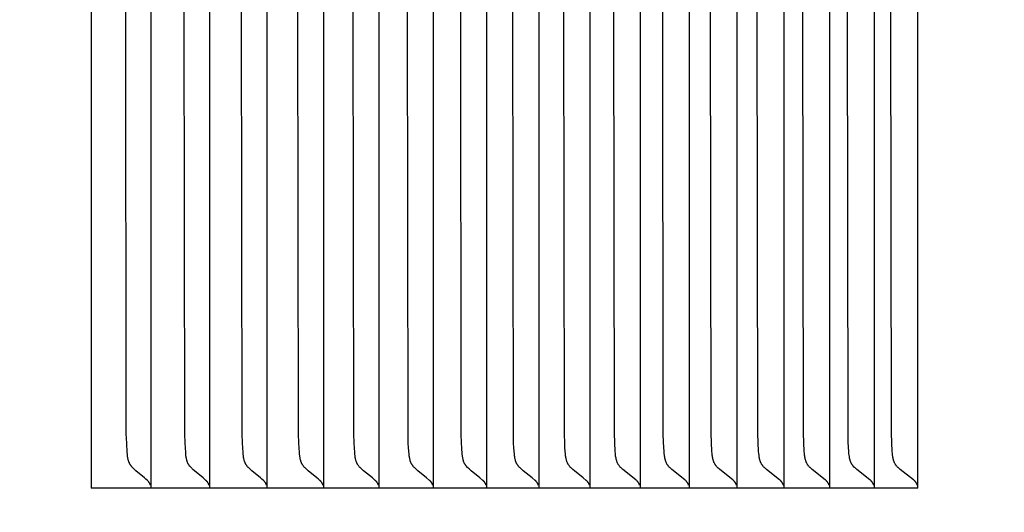
# Model space of a CAD drawing. Units: inches. Extents: x -10 to 95, y -8 to 38.
# Drawn here: x 17 to 18, y 28 to 28 of the extents above; entities that cross this region are included whole.
import ezdxf

# ---------------------------------------------------------------- set-up
doc = ezdxf.new("R2010")
doc.units = ezdxf.units.IN
doc.header["$MEASUREMENT"] = 0
doc.layers.add('Dimension (ANSI)', color=5, linetype='Continuous', lineweight=25)
doc.layers.add('PV', color=250, linetype='Continuous')
doc.styles.add('Arial', font='arial.ttf')
doc.dimstyles.new('Dimensions', dxfattribs={"dimtxt": 0.089844, "dimasz": 0.125, "dimexe": 0.0625, "dimexo": 0.125, "dimgap": 0.09, "dimtad": 0, "dimtih": 1, "dimtoh": 1, "dimzin": 0, "dimdsep": 46, "dimlunit": 5, "dimtxsty": 'Arial', "dimcen": 0, "dimadec": 0, "dimazin": 0, "dimtfac": 1, "dimtofl": 0, "dimtmove": 0, "dimatfit": 3, "dimfxl": 1, "dimfrac": 2, "dimtolj": 1, "dimtzin": 0, "dimarcsym": 0})

# ---------------------------------------------------------------- blocks, each defined once
blk = doc.blocks.new('*D36')
at = {"layer": 'Defpoints', "color": 0, "transparency": 16777216}
for p in [(15.6351, 35.414), (22.1173, 35.414), (17.5006, 22.6695)]:
    blk.add_point(p, dxfattribs=at)
at = {"layer": 'Dimension (ANSI)', "color": 0, "lineweight": -2, "transparency": 16777216}
for p, q in [((16.1351, 35.414), (22.3673, 35.414)), ((22.1173, 34.914), (22.1173, 30.159)), ((22.1173, 23.1695), (22.1173, 27.169)), ((18.0006, 22.6695), (22.3673, 22.6695))]:
    blk.add_line(p, q, dxfattribs=at)
at = {"layer": 'Dimension (ANSI)', "color": 0, "transparency": 16777216}
for points in [[(22.034, 34.914), (22.2007, 34.914), (22.1173, 35.414)], [(22.034, 23.1695), (22.2007, 23.1695), (22.1173, 22.6695)]]:
    blk.add_solid(points, dxfattribs=at)
at = {"layer": 'Dimension (ANSI)', "color": 0, "transparency": 16777216, "insert": (22.1173, 28.664), "char_height": 0.359375, "attachment_point": 5, "style": 'Arial'}
blk.add_mtext('\\A1;Overall \\PHeight\\P12 3/4"\\P [32.37 cm]', dxfattribs=at)

msp = doc.modelspace()

# ---------------------------------------------------------------- linework, layer by layer
at = {"layer": 'PV'}
for points in [[(18.2908, 27.6932), (18.2908, 28.6932)], [(17.4261, 28.1932), (17.4261, 27.6932)], [(17.4849, 27.7013), (17.4833, 27.7027), (17.4818, 27.704), (17.4728, 27.7115), (17.4714, 27.7127), (17.4707, 27.7133), (17.47, 27.714), (17.4693, 27.7147), (17.469, 27.715), (17.4687, 27.7154), (17.4684, 27.7157), (17.4681, 27.7161), (17.4678, 27.7164), (17.4676, 27.7168), (17.4673, 27.7172), (17.467, 27.7176), (17.4668, 27.7179), (17.4666, 27.7183), (17.4664, 27.7187), (17.4662, 27.7191), (17.466, 27.7196), (17.4658, 27.72), (17.4656, 27.7204), (17.4655, 27.7208), (17.4653, 27.7212), (17.4652, 27.7217), (17.4651, 27.7221), (17.4649, 27.7225), (17.4648, 27.723), (17.4647, 27.7234), (17.4645, 27.7243), (17.4644, 27.7252), (17.4642, 27.7261), (17.4641, 27.727), (17.4639, 27.7288), (17.4637, 27.7307), (17.4632, 27.7403), (17.4628, 27.7499), (17.4623, 28.1932)], [(17.4885, 28.1932), (17.4885, 27.7025)], [(17.5461, 27.7013), (17.5446, 27.7027), (17.5431, 27.704), (17.534, 27.7115), (17.5325, 27.7127), (17.5318, 27.7133), (17.5312, 27.714), (17.5305, 27.7147), (17.5302, 27.715), (17.5298, 27.7154), (17.5295, 27.7157), (17.5292, 27.7161), (17.529, 27.7164), (17.5287, 27.7168), (17.5284, 27.7172), (17.5282, 27.7176), (17.5279, 27.7179), (17.5277, 27.7183), (17.5275, 27.7187), (17.5273, 27.7191), (17.5271, 27.7195), (17.5269, 27.72), (17.5268, 27.7204), (17.5266, 27.7208), (17.5265, 27.7212), (17.5263, 27.7217), (17.5262, 27.7221), (17.5261, 27.7225), (17.526, 27.723), (17.5258, 27.7234), (17.5257, 27.7243), (17.5255, 27.7252), (17.5253, 27.7261), (17.5252, 27.727), (17.525, 27.7288), (17.5249, 27.7307), (17.5243, 27.7403), (17.524, 27.7499), (17.5234, 28.1932)], [(17.5497, 28.1932), (17.5497, 27.7025)], [(17.6063, 27.7013), (17.6047, 27.7027), (17.6032, 27.704), (17.5941, 27.7115), (17.5926, 27.7127), (17.5919, 27.7133), (17.5912, 27.714), (17.5906, 27.7147), (17.5902, 27.715), (17.5899, 27.7153), (17.5896, 27.7157), (17.5893, 27.7161), (17.589, 27.7164), (17.5887, 27.7168), (17.5885, 27.7172), (17.5882, 27.7175), (17.588, 27.7179), (17.5878, 27.7183), (17.5876, 27.7187), (17.5874, 27.7191), (17.5872, 27.7195), (17.587, 27.72), (17.5868, 27.7204), (17.5867, 27.7208), (17.5865, 27.7212), (17.5864, 27.7216), (17.5862, 27.7221), (17.5861, 27.7225), (17.586, 27.723), (17.5859, 27.7234), (17.5857, 27.7243), (17.5855, 27.7252), (17.5854, 27.7261), (17.5853, 27.727), (17.5851, 27.7288), (17.5849, 27.7307), (17.5843, 27.7403), (17.584, 27.7499), (17.5834, 28.1932)], [(17.6099, 28.1932), (17.6099, 27.7025)], [(17.6653, 27.7013), (17.6638, 27.7027), (17.6622, 27.704), (17.6531, 27.7115), (17.6516, 27.7127), (17.6509, 27.7133), (17.6502, 27.714), (17.6495, 27.7147), (17.6492, 27.715), (17.6489, 27.7153), (17.6486, 27.7157), (17.6483, 27.7161), (17.648, 27.7164), (17.6477, 27.7168), (17.6474, 27.7172), (17.6472, 27.7175), (17.647, 27.7179), (17.6467, 27.7183), (17.6465, 27.7187), (17.6463, 27.7191), (17.6461, 27.7195), (17.6459, 27.72), (17.6458, 27.7204), (17.6456, 27.7208), (17.6455, 27.7212), (17.6453, 27.7216), (17.6452, 27.7221), (17.6451, 27.7225), (17.6449, 27.7229), (17.6448, 27.7234), (17.6446, 27.7243), (17.6445, 27.7252), (17.6443, 27.7261), (17.6442, 27.727), (17.644, 27.7288), (17.6438, 27.7307), (17.6432, 27.7403), (17.6429, 27.7499), (17.6423, 28.1932)], [(17.669, 28.1932), (17.669, 27.7025)], [(17.7233, 27.7013), (17.7202, 27.704), (17.711, 27.7115), (17.7095, 27.7127), (17.7088, 27.7133), (17.7081, 27.714), (17.7074, 27.7147), (17.7071, 27.715), (17.7068, 27.7153), (17.7064, 27.7157), (17.7062, 27.7161), (17.7059, 27.7164), (17.7056, 27.7168), (17.7053, 27.7172), (17.7051, 27.7175), (17.7048, 27.7179), (17.7046, 27.7183), (17.7044, 27.7187), (17.7042, 27.7191), (17.704, 27.7195), (17.7038, 27.72), (17.7036, 27.7204), (17.7035, 27.7208), (17.7033, 27.7212), (17.7032, 27.7216), (17.703, 27.7221), (17.7029, 27.7225), (17.7028, 27.7229), (17.7027, 27.7234), (17.7025, 27.7243), (17.7023, 27.7252), (17.7022, 27.7261), (17.7021, 27.727), (17.7019, 27.7288), (17.7017, 27.7307), (17.7011, 27.7403), (17.7008, 27.7499), (17.7002, 28.1932)], [(17.727, 28.1932), (17.727, 27.7025)], [(17.7801, 27.7013), (17.777, 27.704), (17.7678, 27.7115), (17.7663, 27.7127), (17.7656, 27.7133), (17.7649, 27.714), (17.7642, 27.7147), (17.7639, 27.715), (17.7635, 27.7153), (17.7632, 27.7157), (17.7629, 27.7161), (17.7626, 27.7164), (17.7624, 27.7168), (17.7621, 27.7172), (17.7618, 27.7175), (17.7616, 27.7179), (17.7614, 27.7183), (17.7611, 27.7187), (17.7609, 27.7191), (17.7607, 27.7195), (17.7606, 27.72), (17.7604, 27.7204), (17.7602, 27.7208), (17.7601, 27.7212), (17.7599, 27.7216), (17.7598, 27.7221), (17.7597, 27.7225), (17.7596, 27.7229), (17.7595, 27.7234), (17.7593, 27.7243), (17.7591, 27.7252), (17.7589, 27.7261), (17.7588, 27.727), (17.7586, 27.7288), (17.7581, 27.7355), (17.7578, 27.7403), (17.7575, 27.7499), (17.7569, 28.1932)], [(17.7839, 28.1932), (17.7839, 27.7025)], [(17.8359, 27.7013), (17.8328, 27.704), (17.8234, 27.7115), (17.822, 27.7127), (17.8213, 27.7133), (17.8205, 27.714), (17.8199, 27.7147), (17.8195, 27.715), (17.8192, 27.7153), (17.8189, 27.7157), (17.8186, 27.7161), (17.8183, 27.7164), (17.818, 27.7168), (17.8177, 27.7172), (17.8175, 27.7175), (17.8172, 27.7179), (17.817, 27.7183), (17.8168, 27.7187), (17.8166, 27.7191), (17.8164, 27.7195), (17.8162, 27.7199), (17.816, 27.7204), (17.8159, 27.7208), (17.8157, 27.7212), (17.8156, 27.7216), (17.8155, 27.7221), (17.8153, 27.7225), (17.8152, 27.7229), (17.8151, 27.7234), (17.8149, 27.7243), (17.8147, 27.7252), (17.8146, 27.7261), (17.8145, 27.727), (17.8143, 27.7288), (17.8137, 27.7355), (17.8135, 27.7403), (17.8132, 27.7499), (17.8126, 28.1932)], [(17.8396, 28.1932), (17.8396, 27.7025)], [(17.8905, 27.7013), (17.8874, 27.704), (17.878, 27.7115), (17.8765, 27.7127), (17.8758, 27.7133), (17.8751, 27.714), (17.8744, 27.7147), (17.8741, 27.715), (17.8738, 27.7153), (17.8734, 27.7157), (17.8731, 27.7161), (17.8728, 27.7164), (17.8726, 27.7168), (17.8723, 27.7172), (17.872, 27.7175), (17.8718, 27.7179), (17.8716, 27.7183), (17.8713, 27.7187), (17.8711, 27.7191), (17.8709, 27.7195), (17.8708, 27.7199), (17.8706, 27.7204), (17.8704, 27.7208), (17.8703, 27.7212), (17.8701, 27.7216), (17.87, 27.7221), (17.8699, 27.7225), (17.8698, 27.7229), (17.8696, 27.7234), (17.8694, 27.7243), (17.8693, 27.7252), (17.8691, 27.7261), (17.869, 27.727), (17.8688, 27.7288), (17.8683, 27.7355), (17.868, 27.7403), (17.8677, 27.7499), (17.8671, 28.1932)], [(17.8943, 28.1932), (17.8943, 27.7025)], [(17.944, 27.7013), (17.9409, 27.704), (17.9315, 27.7115), (17.93, 27.7127), (17.9293, 27.7133), (17.9286, 27.714), (17.9279, 27.7147), (17.9275, 27.715), (17.9272, 27.7153), (17.9269, 27.7157), (17.9266, 27.7161), (17.9263, 27.7164), (17.926, 27.7168), (17.9257, 27.7172), (17.9255, 27.7175), (17.9252, 27.7179), (17.925, 27.7183), (17.9248, 27.7187), (17.9246, 27.7191), (17.9244, 27.7195), (17.9242, 27.7199), (17.924, 27.7204), (17.9238, 27.7208), (17.9237, 27.7212), (17.9236, 27.7216), (17.9234, 27.7221), (17.9233, 27.7225), (17.9232, 27.7229), (17.9231, 27.7234), (17.9229, 27.7243), (17.9227, 27.7252), (17.9225, 27.7261), (17.9224, 27.727), (17.9222, 27.7288), (17.9217, 27.7355), (17.9214, 27.7403), (17.9211, 27.7499), (17.9205, 28.1932)], [(17.9478, 28.1932), (17.9478, 27.7025)], [(17.9958, 27.7019), (17.9823, 27.7127), (17.9816, 27.7133), (17.9809, 27.714), (17.9802, 27.7147), (17.9799, 27.715), (17.9795, 27.7153), (17.9792, 27.7157), (17.9789, 27.7161), (17.9786, 27.7164), (17.9783, 27.7168), (17.978, 27.7172), (17.9778, 27.7176), (17.9775, 27.718), (17.9773, 27.7184), (17.977, 27.7188), (17.9768, 27.7193), (17.9766, 27.7197), (17.9764, 27.7201), (17.9762, 27.7206), (17.9761, 27.721), (17.9759, 27.7215), (17.9758, 27.7219), (17.9756, 27.7224), (17.9755, 27.7228), (17.9754, 27.7233), (17.9753, 27.7237), (17.9751, 27.7247), (17.9749, 27.7256), (17.9747, 27.7266), (17.9746, 27.7276), (17.9744, 27.7295), (17.9742, 27.7315), (17.9737, 27.7409), (17.9734, 27.7503), (17.9728, 28.1932)], [(18.0002, 28.1932), (18.0002, 27.7025)], [(18.0471, 27.7019), (18.0335, 27.7127), (18.0328, 27.7133), (18.0321, 27.714), (18.0314, 27.7147), (18.0311, 27.715), (18.0307, 27.7153), (18.0304, 27.7157), (18.0301, 27.7161), (18.0298, 27.7164), (18.0295, 27.7168), (18.0292, 27.7172), (18.0289, 27.7176), (18.0287, 27.718), (18.0284, 27.7184), (18.0282, 27.7188), (18.028, 27.7193), (18.0278, 27.7197), (18.0276, 27.7201), (18.0274, 27.7206), (18.0272, 27.721), (18.0271, 27.7215), (18.0269, 27.7219), (18.0268, 27.7224), (18.0267, 27.7228), (18.0265, 27.7233), (18.0264, 27.7237), (18.0262, 27.7247), (18.026, 27.7256), (18.0259, 27.7266), (18.0258, 27.7276), (18.0256, 27.7295), (18.0254, 27.7315), (18.0248, 27.7409), (18.0245, 27.7503), (18.0239, 28.1932)], [(18.0515, 28.1932), (18.0515, 27.7025)], [(18.0972, 27.7019), (18.0836, 27.7127), (18.0829, 27.7133), (18.0821, 27.714), (18.0814, 27.7147), (18.0811, 27.715), (18.0808, 27.7153), (18.0805, 27.7157), (18.0801, 27.7161), (18.0798, 27.7164), (18.0796, 27.7168), (18.0793, 27.7172), (18.079, 27.7176), (18.0787, 27.718), (18.0785, 27.7184), (18.0783, 27.7188), (18.078, 27.7193), (18.0778, 27.7197), (18.0776, 27.7201), (18.0774, 27.7206), (18.0773, 27.721), (18.0771, 27.7214), (18.077, 27.7219), (18.0768, 27.7224), (18.0767, 27.7228), (18.0766, 27.7233), (18.0765, 27.7237), (18.0763, 27.7247), (18.0761, 27.7256), (18.0759, 27.7266), (18.0758, 27.7276), (18.0756, 27.7295), (18.0754, 27.7315), (18.0749, 27.7409), (18.0746, 27.7503), (18.0739, 28.1932)], [(18.1016, 28.1932), (18.1016, 27.7025)], [(18.1462, 27.7019), (18.1325, 27.7127), (18.1318, 27.7133), (18.1311, 27.714), (18.1304, 27.7147), (18.13, 27.715), (18.1297, 27.7153), (18.1294, 27.7157), (18.129, 27.7161), (18.1287, 27.7164), (18.1285, 27.7168), (18.1282, 27.7172), (18.1279, 27.7176), (18.1276, 27.718), (18.1274, 27.7184), (18.1272, 27.7188), (18.1269, 27.7193), (18.1267, 27.7197), (18.1265, 27.7201), (18.1263, 27.7206), (18.1262, 27.721), (18.126, 27.7214), (18.1259, 27.7219), (18.1257, 27.7224), (18.1256, 27.7228), (18.1255, 27.7233), (18.1253, 27.7237), (18.1251, 27.7247), (18.125, 27.7256), (18.1248, 27.7266), (18.1247, 27.7276), (18.1245, 27.7295), (18.1243, 27.7315), (18.1238, 27.7409), (18.1234, 27.7503), (18.1228, 28.1932)], [(18.1506, 28.1932), (18.1506, 27.7025)], [(18.194, 27.7019), (18.1803, 27.7127), (18.1796, 27.7133), (18.1788, 27.714), (18.1781, 27.7147), (18.1778, 27.715), (18.1775, 27.7153), (18.1771, 27.7157), (18.1768, 27.7161), (18.1765, 27.7164), (18.1762, 27.7168), (18.1759, 27.7172), (18.1757, 27.7176), (18.1754, 27.718), (18.1751, 27.7184), (18.1749, 27.7188), (18.1747, 27.7193), (18.1745, 27.7197), (18.1743, 27.7201), (18.1741, 27.7206), (18.1739, 27.721), (18.1738, 27.7214), (18.1736, 27.7219), (18.1735, 27.7223), (18.1733, 27.7228), (18.1732, 27.7233), (18.1731, 27.7237), (18.1729, 27.7247), (18.1727, 27.7256), (18.1726, 27.7266), (18.1724, 27.7276), (18.1722, 27.7295), (18.1721, 27.7315), (18.1715, 27.7409), (18.1712, 27.7503), (18.1706, 28.1932)], [(18.1985, 28.1932), (18.1985, 27.7025)], [(18.2407, 27.7019), (18.2269, 27.7127), (18.2262, 27.7133), (18.2255, 27.714), (18.2248, 27.7147), (18.2244, 27.715), (18.2241, 27.7153), (18.2237, 27.7157), (18.2234, 27.7161), (18.2231, 27.7164), (18.2228, 27.7168), (18.2225, 27.7172), (18.2223, 27.7176), (18.222, 27.718), (18.2218, 27.7184), (18.2215, 27.7188), (18.2213, 27.7192), (18.2211, 27.7197), (18.2209, 27.7201), (18.2207, 27.7205), (18.2205, 27.721), (18.2204, 27.7214), (18.2202, 27.7219), (18.2201, 27.7223), (18.2199, 27.7228), (18.2198, 27.7233), (18.2197, 27.7237), (18.2195, 27.7247), (18.2193, 27.7256), (18.2192, 27.7266), (18.219, 27.7275), (18.2188, 27.7295), (18.2187, 27.7315), (18.2181, 27.7409), (18.2178, 27.7503), (18.2172, 28.1932)], [(18.2452, 28.1932), (18.2452, 27.7025)], [(18.2862, 27.7019), (18.2724, 27.7127), (18.2717, 27.7133), (18.2709, 27.714), (18.2702, 27.7147), (18.2699, 27.715), (18.2695, 27.7153), (18.2692, 27.7157), (18.2689, 27.7161), (18.2686, 27.7164), (18.2683, 27.7168), (18.268, 27.7172), (18.2677, 27.7176), (18.2675, 27.718), (18.2672, 27.7184), (18.267, 27.7188), (18.2668, 27.7192), (18.2665, 27.7197), (18.2664, 27.7201), (18.2662, 27.7205), (18.266, 27.721), (18.2658, 27.7214), (18.2657, 27.7219), (18.2655, 27.7223), (18.2654, 27.7228), (18.2653, 27.7233), (18.2652, 27.7237), (18.265, 27.7247), (18.2648, 27.7256), (18.2646, 27.7266), (18.2645, 27.7275), (18.2643, 27.7295), (18.2641, 27.7315), (18.2635, 27.7409), (18.2632, 27.7503), (18.2626, 28.1932)], [(17.4867, 27.6992), (17.4866, 27.6994), (17.4865, 27.6995), (17.4864, 27.6997), (17.4863, 27.6998), (17.4862, 27.6999), (17.4861, 27.7001), (17.486, 27.7002), (17.4859, 27.7003), (17.4858, 27.7005), (17.4856, 27.7006), (17.4855, 27.7007), (17.4854, 27.7009), (17.4853, 27.701), (17.4851, 27.7011), (17.485, 27.7012), (17.4849, 27.7013)], [(17.488, 27.6964), (17.488, 27.6966), (17.4879, 27.6967), (17.4879, 27.6969), (17.4878, 27.6971), (17.4877, 27.6973), (17.4876, 27.6975), (17.4876, 27.6977), (17.4875, 27.6978), (17.4874, 27.698), (17.4873, 27.6982), (17.4872, 27.6984), (17.4871, 27.6985), (17.487, 27.6987), (17.4869, 27.6989), (17.4868, 27.699), (17.4867, 27.6992)], [(17.4885, 27.7025), (17.4885, 27.6932)], [(17.548, 27.6992), (17.5479, 27.6994), (17.5478, 27.6995), (17.5477, 27.6997), (17.5476, 27.6998), (17.5475, 27.6999), (17.5474, 27.7001), (17.5472, 27.7002), (17.5471, 27.7003), (17.547, 27.7005), (17.5469, 27.7006), (17.5468, 27.7007), (17.5466, 27.7009), (17.5465, 27.701), (17.5464, 27.7011), (17.5462, 27.7012), (17.5461, 27.7013)], [(17.5493, 27.6964), (17.5492, 27.6966), (17.5492, 27.6967), (17.5491, 27.6969), (17.549, 27.6971), (17.549, 27.6973), (17.5489, 27.6975), (17.5488, 27.6977), (17.5487, 27.6978), (17.5487, 27.698), (17.5486, 27.6982), (17.5485, 27.6984), (17.5484, 27.6985), (17.5483, 27.6987), (17.5482, 27.6989), (17.5481, 27.699), (17.548, 27.6992)], [(17.5497, 27.7025), (17.5497, 27.6932)], [(17.6082, 27.6992), (17.6081, 27.6994), (17.608, 27.6995), (17.6078, 27.6997), (17.6077, 27.6998), (17.6076, 27.6999), (17.6075, 27.7001), (17.6074, 27.7002), (17.6073, 27.7003), (17.6072, 27.7005), (17.607, 27.7006), (17.6069, 27.7007), (17.6068, 27.7009), (17.6067, 27.701), (17.6065, 27.7011), (17.6064, 27.7012), (17.6063, 27.7013)], [(17.6095, 27.6964), (17.6094, 27.6966), (17.6093, 27.6967), (17.6093, 27.6969), (17.6092, 27.6971), (17.6091, 27.6973), (17.6091, 27.6975), (17.609, 27.6977), (17.6089, 27.6978), (17.6088, 27.698), (17.6087, 27.6982), (17.6086, 27.6984), (17.6086, 27.6985), (17.6085, 27.6987), (17.6084, 27.6989), (17.6083, 27.699), (17.6082, 27.6992)], [(17.6099, 27.7025), (17.6099, 27.6932)], [(17.6672, 27.6992), (17.6671, 27.6994), (17.667, 27.6995), (17.6669, 27.6997), (17.6668, 27.6998), (17.6667, 27.6999), (17.6666, 27.7001), (17.6665, 27.7002), (17.6663, 27.7003), (17.6662, 27.7005), (17.6661, 27.7006), (17.666, 27.7007), (17.6658, 27.7009), (17.6657, 27.701), (17.6656, 27.7011), (17.6655, 27.7012), (17.6653, 27.7013)], [(17.6685, 27.6964), (17.6685, 27.6966), (17.6684, 27.6967), (17.6684, 27.6969), (17.6683, 27.6971), (17.6682, 27.6973), (17.6681, 27.6975), (17.6681, 27.6977), (17.668, 27.6978), (17.6679, 27.698), (17.6678, 27.6982), (17.6677, 27.6984), (17.6676, 27.6985), (17.6675, 27.6987), (17.6674, 27.6989), (17.6673, 27.699), (17.6672, 27.6992)], [(17.669, 27.7025), (17.669, 27.6932)], [(17.7252, 27.6992), (17.7251, 27.6994), (17.725, 27.6995), (17.7249, 27.6997), (17.7248, 27.6998), (17.7247, 27.6999), (17.7246, 27.7001), (17.7244, 27.7002), (17.7243, 27.7003), (17.7242, 27.7005), (17.7241, 27.7006), (17.7239, 27.7007), (17.7238, 27.7009), (17.7237, 27.701), (17.7236, 27.7011), (17.7234, 27.7012), (17.7233, 27.7013)], [(17.7265, 27.6964), (17.7265, 27.6966), (17.7264, 27.6967), (17.7263, 27.6969), (17.7263, 27.6971), (17.7262, 27.6973), (17.7261, 27.6975), (17.726, 27.6977), (17.726, 27.6978), (17.7259, 27.698), (17.7258, 27.6982), (17.7257, 27.6984), (17.7256, 27.6985), (17.7255, 27.6987), (17.7254, 27.6989), (17.7253, 27.699), (17.7252, 27.6992)], [(17.727, 27.7025), (17.727, 27.6932)], [(17.7821, 27.6992), (17.782, 27.6994), (17.7819, 27.6995), (17.7818, 27.6997), (17.7816, 27.6998), (17.7815, 27.6999), (17.7814, 27.7001), (17.7813, 27.7002), (17.7812, 27.7003), (17.7811, 27.7005), (17.7809, 27.7006), (17.7808, 27.7007), (17.7807, 27.7009), (17.7805, 27.701), (17.7804, 27.7011), (17.7803, 27.7012), (17.7801, 27.7013)], [(17.7834, 27.6964), (17.7833, 27.6966), (17.7833, 27.6967), (17.7832, 27.6969), (17.7831, 27.6971), (17.7831, 27.6973), (17.783, 27.6975), (17.7829, 27.6977), (17.7828, 27.6978), (17.7827, 27.698), (17.7827, 27.6982), (17.7826, 27.6984), (17.7825, 27.6985), (17.7824, 27.6987), (17.7823, 27.6989), (17.7822, 27.699), (17.7821, 27.6992)], [(17.7839, 27.7025), (17.7839, 27.6932)], [(17.8378, 27.6992), (17.8377, 27.6994), (17.8376, 27.6995), (17.8375, 27.6997), (17.8374, 27.6998), (17.8373, 27.6999), (17.8372, 27.7001), (17.8371, 27.7002), (17.8369, 27.7003), (17.8368, 27.7005), (17.8367, 27.7006), (17.8366, 27.7007), (17.8364, 27.7009), (17.8363, 27.701), (17.8362, 27.7011), (17.836, 27.7012), (17.8359, 27.7013)], [(17.8392, 27.6964), (17.8391, 27.6966), (17.839, 27.6967), (17.839, 27.6969), (17.8389, 27.6971), (17.8388, 27.6973), (17.8388, 27.6975), (17.8387, 27.6977), (17.8386, 27.6978), (17.8385, 27.698), (17.8384, 27.6982), (17.8383, 27.6984), (17.8382, 27.6985), (17.8381, 27.6987), (17.838, 27.6989), (17.8379, 27.699), (17.8378, 27.6992)], [(17.8396, 27.7025), (17.8396, 27.6932)], [(17.8925, 27.6992), (17.8924, 27.6994), (17.8923, 27.6995), (17.8922, 27.6997), (17.892, 27.6998), (17.8919, 27.6999), (17.8918, 27.7001), (17.8917, 27.7002), (17.8916, 27.7003), (17.8915, 27.7005), (17.8913, 27.7006), (17.8912, 27.7007), (17.8911, 27.7009), (17.8909, 27.701), (17.8908, 27.7011), (17.8907, 27.7012), (17.8905, 27.7013)], [(17.8938, 27.6964), (17.8938, 27.6966), (17.8937, 27.6967), (17.8936, 27.6969), (17.8936, 27.6971), (17.8935, 27.6973), (17.8934, 27.6975), (17.8933, 27.6977), (17.8933, 27.6978), (17.8932, 27.698), (17.8931, 27.6982), (17.893, 27.6984), (17.8929, 27.6985), (17.8928, 27.6987), (17.8927, 27.6989), (17.8926, 27.699), (17.8925, 27.6992)], [(17.8943, 27.7025), (17.8943, 27.6932)], [(17.946, 27.6992), (17.9459, 27.6994), (17.9458, 27.6995), (17.9457, 27.6997), (17.9456, 27.6998), (17.9455, 27.6999), (17.9453, 27.7001), (17.9452, 27.7002), (17.9451, 27.7003), (17.945, 27.7005), (17.9449, 27.7006), (17.9447, 27.7007), (17.9446, 27.7009), (17.9445, 27.701), (17.9443, 27.7011), (17.9442, 27.7012), (17.944, 27.7013)], [(17.9474, 27.6964), (17.9473, 27.6966), (17.9472, 27.6967), (17.9472, 27.6969), (17.9471, 27.6971), (17.947, 27.6973), (17.9469, 27.6975), (17.9469, 27.6977), (17.9468, 27.6978), (17.9467, 27.698), (17.9466, 27.6982), (17.9465, 27.6984), (17.9464, 27.6985), (17.9463, 27.6987), (17.9462, 27.6989), (17.9461, 27.699), (17.946, 27.6992)], [(17.9478, 27.7025), (17.9478, 27.6932)], [(17.9984, 27.6992), (17.9983, 27.6994), (17.9982, 27.6995), (17.9981, 27.6997), (17.998, 27.6998), (17.9978, 27.7), (17.9977, 27.7001), (17.9976, 27.7003), (17.9974, 27.7004), (17.9973, 27.7006), (17.9971, 27.7007), (17.9967, 27.7011), (17.9963, 27.7015), (17.9958, 27.7019)], [(17.9998, 27.6964), (17.9997, 27.6966), (17.9996, 27.6967), (17.9996, 27.6969), (17.9995, 27.6971), (17.9994, 27.6973), (17.9993, 27.6975), (17.9993, 27.6977), (17.9992, 27.6978), (17.9991, 27.698), (17.999, 27.6982), (17.9989, 27.6984), (17.9988, 27.6985), (17.9987, 27.6987), (17.9986, 27.6989), (17.9985, 27.699), (17.9984, 27.6992)], [(18.0002, 27.7025), (18.0002, 27.6932)], [(18.0497, 27.6992), (18.0496, 27.6994), (18.0495, 27.6995), (18.0493, 27.6997), (18.0492, 27.6998), (18.0491, 27.7), (18.049, 27.7001), (18.0488, 27.7003), (18.0487, 27.7004), (18.0485, 27.7006), (18.0484, 27.7007), (18.048, 27.7011), (18.0476, 27.7015), (18.0471, 27.7019)], [(18.051, 27.6964), (18.051, 27.6966), (18.0509, 27.6967), (18.0508, 27.6969), (18.0508, 27.6971), (18.0507, 27.6973), (18.0506, 27.6975), (18.0505, 27.6977), (18.0505, 27.6978), (18.0504, 27.698), (18.0503, 27.6982), (18.0502, 27.6984), (18.0501, 27.6985), (18.05, 27.6987), (18.0499, 27.6989), (18.0498, 27.699), (18.0497, 27.6992)], [(18.0515, 27.7025), (18.0515, 27.6932)], [(18.0998, 27.6992), (18.0997, 27.6994), (18.0996, 27.6995), (18.0995, 27.6997), (18.0994, 27.6998), (18.0992, 27.7), (18.0991, 27.7001), (18.099, 27.7003), (18.0988, 27.7004), (18.0987, 27.7006), (18.0985, 27.7007), (18.0981, 27.7011), (18.0977, 27.7015), (18.0972, 27.7019)], [(18.1012, 27.6964), (18.1011, 27.6966), (18.1011, 27.6967), (18.101, 27.6969), (18.1009, 27.6971), (18.1008, 27.6973), (18.1008, 27.6975), (18.1007, 27.6977), (18.1006, 27.6978), (18.1005, 27.698), (18.1004, 27.6982), (18.1003, 27.6984), (18.1002, 27.6985), (18.1001, 27.6987), (18.1, 27.6989), (18.0999, 27.699), (18.0998, 27.6992)], [(18.1016, 27.7025), (18.1016, 27.6932)], [(18.1488, 27.6992), (18.1487, 27.6994), (18.1486, 27.6995), (18.1485, 27.6997), (18.1484, 27.6998), (18.1482, 27.7), (18.1481, 27.7001), (18.148, 27.7003), (18.1478, 27.7004), (18.1476, 27.7006), (18.1475, 27.7007), (18.1471, 27.7011), (18.1467, 27.7015), (18.1462, 27.7019)], [(18.1502, 27.6964), (18.1501, 27.6966), (18.1501, 27.6967), (18.15, 27.6969), (18.1499, 27.6971), (18.1498, 27.6973), (18.1498, 27.6975), (18.1497, 27.6977), (18.1496, 27.6978), (18.1495, 27.698), (18.1494, 27.6982), (18.1493, 27.6984), (18.1492, 27.6985), (18.1491, 27.6987), (18.149, 27.6989), (18.1489, 27.699), (18.1488, 27.6992)], [(18.1506, 27.7025), (18.1506, 27.6932)], [(18.1967, 27.6992), (18.1965, 27.6994), (18.1964, 27.6995), (18.1963, 27.6997), (18.1962, 27.6998), (18.1961, 27.7), (18.1959, 27.7001), (18.1958, 27.7003), (18.1957, 27.7004), (18.1955, 27.7006), (18.1953, 27.7007), (18.1949, 27.7011), (18.1945, 27.7015), (18.194, 27.7019)], [(18.198, 27.6964), (18.198, 27.6966), (18.1979, 27.6967), (18.1978, 27.6969), (18.1978, 27.6971), (18.1977, 27.6973), (18.1976, 27.6975), (18.1975, 27.6977), (18.1974, 27.6978), (18.1974, 27.698), (18.1973, 27.6982), (18.1972, 27.6984), (18.1971, 27.6985), (18.197, 27.6987), (18.1969, 27.6989), (18.1968, 27.699), (18.1967, 27.6992)], [(18.1985, 27.7025), (18.1985, 27.6932)], [(18.2434, 27.6992), (18.2432, 27.6994), (18.2431, 27.6995), (18.243, 27.6997), (18.2429, 27.6998), (18.2428, 27.7), (18.2426, 27.7001), (18.2425, 27.7003), (18.2423, 27.7004), (18.2422, 27.7006), (18.242, 27.7007), (18.2416, 27.7011), (18.2412, 27.7015), (18.2407, 27.7019)], [(18.2447, 27.6964), (18.2447, 27.6966), (18.2446, 27.6967), (18.2445, 27.6969), (18.2445, 27.6971), (18.2444, 27.6973), (18.2443, 27.6975), (18.2442, 27.6977), (18.2441, 27.6978), (18.2441, 27.698), (18.244, 27.6982), (18.2439, 27.6984), (18.2438, 27.6985), (18.2437, 27.6987), (18.2436, 27.6989), (18.2435, 27.699), (18.2434, 27.6992)], [(18.2452, 27.7025), (18.2452, 27.6932)], [(18.2889, 27.6992), (18.2888, 27.6993), (18.2887, 27.6995), (18.2886, 27.6996), (18.2884, 27.6998), (18.2883, 27.6999), (18.2882, 27.7001), (18.288, 27.7003), (18.2879, 27.7004), (18.2877, 27.7006), (18.2876, 27.7007), (18.2872, 27.7011), (18.2867, 27.7015), (18.2862, 27.7019)], [(18.2903, 27.6963), (18.2902, 27.6965), (18.2902, 27.6967), (18.2901, 27.6969), (18.29, 27.697), (18.29, 27.6972), (18.2899, 27.6974), (18.2898, 27.6976), (18.2897, 27.6978), (18.2896, 27.698), (18.2895, 27.6981), (18.2894, 27.6983), (18.2893, 27.6985), (18.2892, 27.6987), (18.2891, 27.6988), (18.289, 27.699), (18.2889, 27.6992)], [(18.2908, 27.6932), (17.4261, 27.6932)]]:
    msp.add_lwpolyline(points, dxfattribs=at)

# ---------------------------------------------------------------- dimensions: what is measured, and where the dimension line sits
at = {"layer": 'Dimension (ANSI)'}
dim = msp.add_linear_dim(base=(22.1173, 35.414), p1=(17.5006, 22.6695), p2=(15.6351, 35.414), angle=90, text='Overall \\PHeight\\P<>\\P[]', dimstyle='Dimensions', override={"dimpost": '"'}, dxfattribs=at)
dim.commit()
dim.dimension.update_dxf_attribs({"geometry": '*D36', "text_midpoint": (22.1173, 28.664), "dimtype": 160})

doc.saveas('drawing.dxf')
